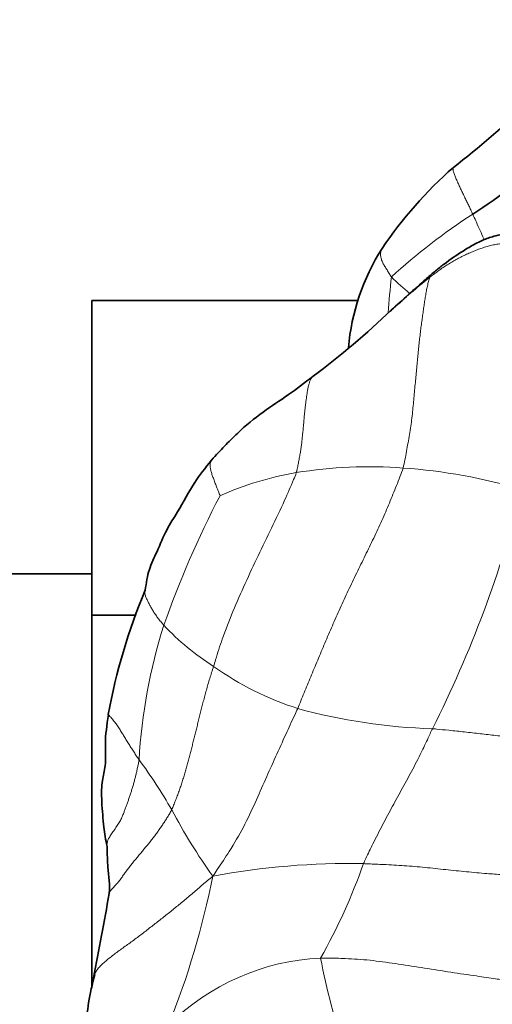
# Model space of a CAD drawing. Units: millimetres. Extents: x 0 to 1382, y 0 to 1869.
# Drawn here: x 766 to 778, y 675 to 701 of the extents above; entities that cross this region are included whole.
import ezdxf
from ezdxf import colors
from ezdxf.entities.mleader import LeaderData, LeaderLine
from ezdxf.math import Vec2, Vec3

# ---------------------------------------------------------------- set-up
doc = ezdxf.new("R2010")
doc.units = ezdxf.units.MM
doc.layers.add('DV5_Défaut', color=7, linetype='Continuous')
doc.layers.add('Défaut', color=7, linetype='Continuous')

# ---------------------------------------------------------------- blocks, each defined once
blk = doc.blocks.new('_DOT')
at = {"color": 0}
blk.add_line((0, 0), (-1, 0), dxfattribs=at)
at = {"color": 0, "const_width": 0.333}
blk.add_lwpolyline([(-0.1665, 0, 1), (0.1665, 0, 1)], format="xyb", close=True, dxfattribs=at)
blk = doc.blocks.new('SE4')
at = {"layer": 'DV5_Défaut', "color": 7, "linetype": 'Continuous', "lineweight": 35}
for p, q in [((767.674, 693.663), (767.674, 685.352)), ((774.73, 693.663), (767.674, 693.663)), ((767.674, 686.44), (749.674, 686.44)), ((767.674, 685.352), (767.674, 675.499)), ((768.845, 685.352), (767.674, 685.352))]:
    blk.add_line(p, q, dxfattribs=at)
for centre, radius, start, end in [((761.942, 716.986), 25.026, 307.6901, 313.6098), ((769.989, 708.215), 14.515, 302.3426, 312.5955), ((784.563, 688.835), 11.103, 131.2486, 146.0265), ((780.215, 691.928), 5.77, 147.3735, 175.1496), ((847.407, 614.059), 107.019, 131.48121, 132.14367), ((760.367, 709.344), 22.043, 306.6707, 313.7079), ((783.651, 679.896), 15.795, 157.2388, 169.7051), ((296.025, 764.232), 479.922, 349.37721, 349.64756)]:
    blk.add_arc(centre, radius, start, end, dxfattribs=at)
at = {"layer": 'DV5_Défaut', "color": 7, "linetype": 'Continuous', "lineweight": 18}
for centre, radius, start, end in [((786.748, 682.085), 16.528, 122.9649, 132.4067), ((802.54, 691.479), 27.085, 174.0457, 176.0516), ((780.283, 698.985), 6.631, 225.0904, 230.7595), ((775.006, 677.444), 11.828, 85.6057, 99.3433), ((774.557, 680.58), 8.661, 99.7823, 113.7751), ((774.932, 674.837), 14.434, 73.3595, 86.1054), ((793.932, 676.551), 25.802, 152.3989, 160.6997), ((748.11, 696.698), 31.981, 333.3369, 345.455), ((783.183, 680.739), 14.279, 162.3045, 176.8629), ((774.725, 689.969), 7.098, 223.5324, 237.3517), ((775.611, 690.645), 8.154, 234.6793, 252.2285), ((777.152, 697.637), 15.298, 254.724, 268.2672), ((758.509, 673.759), 12.99, 29.7407, 36.6909), ((783.16, 687.269), 15.124, 207.851, 215.6843), ((774.477, 659.315), 19.468, 88.8637, 100.6594), ((760.48, 683.804), 15.235, 330.4176, 340.7393), ((748.689, 682.903), 22.63, 338.2394, 348.6437), ((774.009, 670.189), 6.1, 92.6296, 134.8626), ((792.37, 679.845), 18.978, 190.8189, 206.1346)]:
    blk.add_arc(centre, radius, start, end, dxfattribs=at)
for points, knots in [([(777.243, 697.182), (777.243, 697.182), (777.238, 697.175), (777.232, 697.158), (777.232, 697.127), (777.239, 697.088), (777.251, 697.045), (777.268, 696.999), (777.287, 696.95), (777.308, 696.901), (777.33, 696.85), (777.353, 696.8), (777.375, 696.749), (777.398, 696.698), (777.421, 696.647), (777.445, 696.596), (777.47, 696.544), (777.495, 696.491), (777.521, 696.438), (777.547, 696.384), (777.574, 696.33), (777.601, 696.276), (777.627, 696.221), (777.653, 696.167), (777.678, 696.113), (777.704, 696.059), (777.729, 696.006), (777.746, 695.97), (777.754, 695.952)], [0, 0, 0, 0, 0.003453, 0.043315, 0.083177, 0.123039, 0.162901, 0.202763, 0.242624, 0.282486, 0.322348, 0.36221, 0.402072, 0.441934, 0.481796, 0.521658, 0.561519, 0.601381, 0.641243, 0.681105, 0.720967, 0.760829, 0.800691, 0.840553, 0.880414, 0.920276, 0.960138, 1, 1, 1, 1]), ([(778.061, 695.271), (778.057, 695.28), (778.022, 695.361), (777.949, 695.518), (777.861, 695.716), (777.795, 695.861), (777.763, 695.934), (777.754, 695.952)], [0, 0, 0, 0, 0.040148, 0.360099, 0.680049, 0.920012, 1, 1, 1, 1]), ([(775.601, 694.289), (775.59, 694.303), (775.571, 694.334), (775.543, 694.381), (775.515, 694.428), (775.486, 694.476), (775.457, 694.522), (775.428, 694.569), (775.4, 694.616), (775.375, 694.663), (775.353, 694.71), (775.336, 694.759), (775.324, 694.807), (775.317, 694.854), (775.315, 694.898), (775.319, 694.939), (775.327, 694.977), (775.341, 695.012), (775.353, 695.035), (775.361, 695.047), (775.362, 695.049)], [0, 0, 0, 0, 0.058207, 0.116415, 0.174622, 0.23283, 0.291037, 0.349244, 0.407452, 0.465659, 0.523867, 0.582074, 0.640281, 0.698489, 0.756696, 0.814904, 0.873111, 0.931318, 0.989526, 1, 1, 1, 1]), ([(776.613, 694.273), (776.577, 694.245), (776.507, 694.187), (776.402, 694.102), (776.297, 694.016), (776.193, 693.93), (776.089, 693.843), (775.987, 693.755), (775.906, 693.684), (775.859, 693.642), (775.846, 693.631)], [0, 0, 0, 0, 0.135266, 0.270531, 0.405797, 0.541062, 0.676328, 0.811593, 0.946859, 1, 1, 1, 1]), ([(773.086, 689.115), (773.1, 689.157), (773.116, 689.242), (773.141, 689.369), (773.166, 689.495), (773.189, 689.62), (773.208, 689.744), (773.225, 689.867), (773.238, 689.989), (773.251, 690.109), (773.263, 690.226), (773.274, 690.341), (773.283, 690.452), (773.293, 690.562), (773.303, 690.67), (773.313, 690.776), (773.325, 690.879), (773.338, 690.98), (773.351, 691.08), (773.365, 691.178), (773.381, 691.273), (773.398, 691.366), (773.419, 691.454), (773.444, 691.535), (773.477, 691.605), (773.508, 691.645), (773.528, 691.662), (773.532, 691.664)], [0, 0, 0, 0, 0.0413655, 0.082731, 0.1240964, 0.1654619, 0.2068274, 0.2481929, 0.2895583, 0.3309238, 0.3722893, 0.4136548, 0.4550203, 0.4963857, 0.5377512, 0.5791167, 0.6204822, 0.6618476, 0.7032131, 0.7445786, 0.7859441, 0.8273096, 0.868675, 0.9100405, 0.951406, 0.9927715, 1, 1, 1, 1]), ([(770.844, 689.448), (770.841, 689.443), (770.831, 689.43), (770.819, 689.405), (770.81, 689.372), (770.805, 689.336), (770.805, 689.297), (770.808, 689.255), (770.815, 689.211), (770.825, 689.166), (770.838, 689.118), (770.853, 689.07), (770.871, 689.019), (770.89, 688.967), (770.91, 688.913), (770.931, 688.857), (770.952, 688.799), (770.974, 688.74), (770.997, 688.68), (771.022, 688.619), (771.047, 688.558), (771.063, 688.516), (771.066, 688.506)], [0, 0, 0, 0, 0.03227, 0.083203, 0.134137, 0.18507, 0.236003, 0.286936, 0.337869, 0.388802, 0.439735, 0.490669, 0.541602, 0.592535, 0.643468, 0.694401, 0.745334, 0.796267, 0.847201, 0.898134, 0.949067, 1, 1, 1, 1]), ([(770.896, 683.992), (770.914, 684.05), (770.984, 684.29), (771.14, 684.772), (771.403, 685.447), (771.729, 686.184), (772.072, 686.921), (772.434, 687.652), (772.755, 688.323), (772.962, 688.811), (773.066, 689.054), (773.086, 689.115)], [0, 0, 0, 0, 0.035714, 0.142857, 0.285714, 0.428571, 0.571429, 0.714286, 0.857143, 0.964286, 1, 1, 1, 1]), ([(769.579, 685.08), (769.567, 685.094), (769.542, 685.125), (769.505, 685.171), (769.468, 685.216), (769.433, 685.262), (769.398, 685.307), (769.365, 685.353), (769.333, 685.399), (769.303, 685.444), (769.276, 685.49), (769.25, 685.536), (769.224, 685.582), (769.2, 685.628), (769.177, 685.673), (769.155, 685.717), (769.134, 685.762), (769.115, 685.805), (769.098, 685.848), (769.084, 685.889), (769.077, 685.929), (769.077, 685.966), (769.083, 685.992), (769.086, 686.006), (769.087, 686.007)], [0, 0, 0, 0, 0.0473604, 0.0947208, 0.1420812, 0.1894416, 0.236802, 0.2841624, 0.3315228, 0.3788832, 0.4262436, 0.4736041, 0.5209645, 0.5683249, 0.6156853, 0.6630457, 0.7104061, 0.7577665, 0.8051269, 0.8524873, 0.8998477, 0.9472081, 0.9945685, 1, 1, 1, 1]), ([(770.876, 678.447), (770.921, 678.514), (771.066, 678.729), (771.352, 679.156), (771.698, 679.746), (771.999, 680.391), (772.268, 681.007), (772.537, 681.601), (772.784, 682.144), (772.988, 682.591), (773.096, 682.82), (773.122, 682.88)], [0, 0, 0, 0, 0.035714, 0.142857, 0.285714, 0.428571, 0.571429, 0.714286, 0.857143, 0.964286, 1, 1, 1, 1]), ([(768.09, 682.743), (768.102, 682.729), (768.13, 682.698), (768.175, 682.648), (768.218, 682.597), (768.26, 682.547), (768.298, 682.496), (768.336, 682.446), (768.371, 682.396), (768.404, 682.345), (768.436, 682.293), (768.468, 682.241), (768.499, 682.189), (768.53, 682.137), (768.562, 682.085), (768.594, 682.033), (768.627, 681.982), (768.659, 681.93), (768.692, 681.879), (768.725, 681.828), (768.758, 681.776), (768.791, 681.725), (768.824, 681.674), (768.858, 681.623), (768.891, 681.572), (768.914, 681.538), (768.925, 681.521)], [0, 0, 0, 0, 0.040086, 0.081821, 0.123556, 0.165292, 0.207027, 0.248763, 0.290498, 0.332233, 0.373969, 0.415704, 0.45744, 0.499175, 0.54091, 0.582646, 0.624381, 0.666117, 0.707852, 0.749588, 0.791323, 0.833058, 0.874794, 0.916529, 0.958265, 1, 1, 1, 1]), ([(774.863, 678.779), (774.883, 678.824), (774.966, 679), (775.131, 679.346), (775.368, 679.804), (775.631, 680.296), (775.896, 680.778), (776.17, 681.273), (776.413, 681.754), (776.583, 682.119), (776.668, 682.301), (776.69, 682.347)], [0, 0, 0, 0, 0.035714, 0.142857, 0.285714, 0.428571, 0.571429, 0.714286, 0.857143, 0.964286, 1, 1, 1, 1]), ([(776.69, 682.347), (776.726, 682.344), (776.869, 682.329), (777.155, 682.302), (777.542, 682.261), (777.958, 682.214), (778.366, 682.167), (778.771, 682.12), (779.138, 682.084), (779.396, 682.071), (779.523, 682.064), (779.555, 682.063)], [0, 0, 0, 0, 0.035714, 0.142857, 0.285714, 0.428571, 0.571429, 0.714286, 0.857143, 0.964286, 1, 1, 1, 1]), ([(768.077, 679.23), (768.076, 679.241), (768.073, 679.28), (768.08, 679.348), (768.115, 679.439), (768.176, 679.538), (768.252, 679.646), (768.331, 679.759), (768.402, 679.87), (768.458, 679.975), (768.5, 680.071), (768.534, 680.161), (768.566, 680.25), (768.599, 680.34), (768.632, 680.432), (768.665, 680.526), (768.697, 680.622), (768.728, 680.72), (768.759, 680.818), (768.787, 680.918), (768.814, 681.017), (768.839, 681.117), (768.861, 681.217), (768.883, 681.318), (768.905, 681.419), (768.919, 681.486), (768.925, 681.521)], [0, 0, 0, 0, 0.01516, 0.057979, 0.100798, 0.143617, 0.186436, 0.229256, 0.272075, 0.314894, 0.357713, 0.400532, 0.443351, 0.48617, 0.52899, 0.571809, 0.614628, 0.657447, 0.700266, 0.743085, 0.785904, 0.828723, 0.871543, 0.914362, 0.957181, 1, 1, 1, 1]), ([(768.136, 677.973), (768.136, 677.974), (768.131, 677.993), (768.144, 678.032), (768.202, 678.1), (768.275, 678.178), (768.35, 678.264), (768.421, 678.354), (768.49, 678.447), (768.558, 678.541), (768.626, 678.635), (768.696, 678.727), (768.769, 678.818), (768.844, 678.909), (768.92, 678.999), (768.996, 679.09), (769.07, 679.18), (769.144, 679.269), (769.217, 679.359), (769.288, 679.45), (769.358, 679.541), (769.426, 679.634), (769.492, 679.727), (769.556, 679.822), (769.617, 679.917), (769.677, 680.012), (769.734, 680.106), (769.772, 680.169), (769.788, 680.203)], [0, 0, 0, 0, 0.002611, 0.042507, 0.082403, 0.122298, 0.162194, 0.202089, 0.241985, 0.28188, 0.321776, 0.361671, 0.401567, 0.441462, 0.481358, 0.521254, 0.561149, 0.601045, 0.64094, 0.680836, 0.720731, 0.760627, 0.800522, 0.840418, 0.880313, 0.920209, 0.960104, 1, 1, 1, 1]), ([(778.667, 678.483), (778.623, 678.485), (778.444, 678.495), (778.086, 678.518), (777.588, 678.564), (777.041, 678.621), (776.492, 678.68), (775.944, 678.728), (775.443, 678.755), (775.084, 678.77), (774.907, 678.778), (774.863, 678.779)], [0, 0, 0, 0, 0.035714, 0.142857, 0.285714, 0.428571, 0.571429, 0.714286, 0.857143, 0.964286, 1, 1, 1, 1]), ([(767.743, 675.831), (767.748, 675.846), (767.767, 675.895), (767.812, 675.976), (767.891, 676.07), (767.989, 676.16), (768.098, 676.25), (768.213, 676.341), (768.334, 676.433), (768.46, 676.524), (768.588, 676.617), (768.717, 676.71), (768.846, 676.805), (768.975, 676.901), (769.101, 676.998), (769.227, 677.096), (769.353, 677.194), (769.479, 677.292), (769.604, 677.39), (769.73, 677.49), (769.855, 677.591), (769.98, 677.693), (770.105, 677.797), (770.231, 677.902), (770.357, 678.009), (770.483, 678.117), (770.61, 678.224), (770.737, 678.332), (770.822, 678.404), (770.876, 678.447)], [0, 0, 0, 0, 0.016136, 0.053977, 0.091818, 0.129659, 0.1675, 0.205341, 0.243182, 0.281023, 0.318863, 0.356704, 0.394545, 0.432386, 0.470227, 0.508068, 0.545909, 0.58375, 0.621591, 0.659432, 0.697273, 0.735114, 0.772954, 0.810795, 0.848636, 0.886477, 0.924318, 0.962159, 1, 1, 1, 1]), ([(773.729, 676.283), (773.784, 676.285), (774.001, 676.282), (774.438, 676.272), (775.033, 676.232), (775.708, 676.138), (776.392, 676.032), (777.084, 675.922), (777.727, 675.827), (778.195, 675.759), (778.429, 675.724), (778.487, 675.716)], [0, 0, 0, 0, 0.035714, 0.142857, 0.285714, 0.428571, 0.571429, 0.714286, 0.857143, 0.964286, 1, 1, 1, 1])]:
    blk.add_open_spline(points, degree=3, knots=knots, dxfattribs=at)
at = {"layer": 'DV5_Défaut', "color": 7, "linetype": 'Continuous', "lineweight": 35}
for points, knots in [([(780.066, 695.192), (779.982, 695.218), (779.858, 695.255), (779.622, 695.322), (779.274, 695.41), (778.816, 695.47), (778.359, 695.389), (778.045, 695.275), (777.774, 695.142), (777.426, 694.935), (777.079, 694.699), (776.759, 694.441), (776.619, 694.322), (776.533, 694.247)], [0, 0, 0, 0, 0.063357, 0.111582, 0.192664, 0.348206, 0.463656, 0.540971, 0.59765, 0.691218, 0.84586, 0.919713, 1, 1, 1, 1]), ([(776.52, 694.235), (776.523, 694.237), (776.53, 694.245), (776.543, 694.255), (776.562, 694.266), (776.583, 694.275), (776.603, 694.283), (776.615, 694.287), (776.613, 694.273)], [0, 0, 0, 0, 0.089488, 0.27159, 0.453693, 0.635795, 0.817898, 1, 1, 1, 1]), ([(775.846, 693.631), (775.825, 693.613), (775.771, 693.565), (775.683, 693.487), (775.608, 693.419), (775.566, 693.38), (775.558, 693.372)], [0, 0, 0, 0, 0.211883, 0.560872, 0.90986, 1, 1, 1, 1]), ([(773.531, 691.664), (773.292, 691.483), (772.872, 691.16), (772.179, 690.715), (771.625, 690.264), (771.177, 689.809), (770.968, 689.583), (770.843, 689.446)], [0, 0, 0, 0, 0.224677, 0.462864, 0.721801, 0.85905, 1, 1, 1, 1]), ([(770.84, 689.443), (770.675, 689.235), (770.367, 688.856), (770.011, 688.168), (769.629, 687.592), (769.421, 687.061), (769.163, 686.542), (769.116, 686.209), (769.087, 686.007)], [0, 0, 0, 0, 0.199407, 0.428864, 0.571206, 0.72775, 0.859365, 1, 1, 1, 1]), ([(768.111, 682.719), (768.074, 682.435), (768.003, 682.011), (768.065, 681.432), (767.952, 681.023), (767.919, 680.587), (767.952, 680.215), (767.988, 679.672), (768.04, 679.418), (768.077, 679.231)], [0, 0, 0, 0, 0.220961, 0.391481, 0.504854, 0.576195, 0.774807, 0.86232, 1, 1, 1, 1]), ([(768.077, 679.231), (768.082, 679.025), (768.086, 678.736), (768.134, 678.367), (768.143, 678.14), (768.137, 678.04), (768.134, 677.988)], [0, 0, 0, 0, 0.445655, 0.742651, 0.885949, 1, 1, 1, 1]), ([(767.751, 675.852), (767.683, 675.578), (767.573, 675.132), (767.511, 674.369), (767.457, 673.778), (767.397, 673.32), (767.385, 673.141), (767.378, 673.048)], [0, 0, 0, 0, 0.268264, 0.519037, 0.791696, 0.90888, 1, 1, 1, 1]), ([(767.722, 675.762), (767.723, 675.765), (767.729, 675.788), (767.736, 675.811), (767.743, 675.831)], [0, 0, 0, 0, 0.12416, 1, 1, 1, 1])]:
    blk.add_open_spline(points, degree=3, knots=knots, dxfattribs=at)
at = {"layer": 'DV5_Défaut', "color": 7, "linetype": 'Continuous', "lineweight": 18}
for points in [[(776.613, 694.273), (776.648, 694.301), (776.721, 694.356), (776.83, 694.438), (776.94, 694.518), (777.053, 694.595), (777.169, 694.667), (777.288, 694.734), (777.409, 694.798), (777.531, 694.859), (777.655, 694.917), (777.781, 694.971), (777.908, 695.021), (778.036, 695.065), (778.166, 695.104), (778.297, 695.136), (778.428, 695.16), (778.56, 695.178), (778.691, 695.188), (778.821, 695.191), (778.95, 695.186), (779.078, 695.173), (779.204, 695.153), (779.328, 695.127), (779.45, 695.094), (779.569, 695.055), (779.685, 695.01), (779.8, 694.958), (779.913, 694.902), (779.988, 694.863), (780.023, 694.849)], [(776.613, 694.273), (776.61, 694.25), (776.586, 694.173), (776.554, 694.051), (776.527, 693.921), (776.504, 693.785), (776.482, 693.643), (776.461, 693.496), (776.44, 693.345), (776.418, 693.191), (776.396, 693.033), (776.375, 692.87), (776.355, 692.702), (776.336, 692.529), (776.318, 692.352), (776.3, 692.17), (776.282, 691.984), (776.263, 691.794), (776.245, 691.599), (776.227, 691.4), (776.208, 691.196), (776.189, 690.987), (776.169, 690.775), (776.145, 690.56), (776.116, 690.343), (776.082, 690.123), (776.043, 689.902), (776.003, 689.68), (775.961, 689.458), (775.934, 689.31), (775.912, 689.237)], [(773.122, 682.88), (773.15, 682.946), (773.205, 683.084), (773.29, 683.292), (773.378, 683.503), (773.467, 683.718), (773.558, 683.937), (773.651, 684.158), (773.746, 684.383), (773.842, 684.61), (773.939, 684.839), (774.039, 685.069), (774.141, 685.3), (774.245, 685.533), (774.352, 685.766), (774.461, 685.999), (774.572, 686.231), (774.684, 686.463), (774.797, 686.695), (774.91, 686.925), (775.023, 687.156), (775.134, 687.387), (775.243, 687.618), (775.349, 687.849), (775.452, 688.08), (775.55, 688.312), (775.645, 688.544), (775.737, 688.775), (775.828, 689.006), (775.889, 689.159), (775.912, 689.237)], [(769.788, 680.203), (769.806, 680.242), (769.838, 680.324), (769.887, 680.447), (769.935, 680.571), (769.982, 680.696), (770.026, 680.821), (770.067, 680.946), (770.106, 681.072), (770.144, 681.198), (770.18, 681.326), (770.215, 681.454), (770.25, 681.583), (770.284, 681.713), (770.317, 681.843), (770.351, 681.974), (770.384, 682.106), (770.417, 682.238), (770.45, 682.371), (770.483, 682.505), (770.517, 682.641), (770.551, 682.78), (770.587, 682.921), (770.624, 683.065), (770.663, 683.213), (770.704, 683.363), (770.747, 683.517), (770.794, 683.674), (770.844, 683.832), (770.879, 683.937), (770.896, 683.992)]]:
    blk.add_open_spline(points, degree=3, dxfattribs=at)

msp = doc.modelspace()

# ---------------------------------------------------------------- block references
at = {"layer": 'Défaut'}
msp.add_blockref('SE4', (0, 0), dxfattribs=at)

# ---------------------------------------------------------------- leaders
at = {"layer": 'Défaut', "color": 7, "linetype": 'Continuous', "lineweight": 18}
ml = msp.add_multileader_mtext('Standard', dxfattribs=at)
ml.set_content('{\\pxsm0.9;\\fSolid Edge ISO|b1||i0||c0|p34;\\W1.;28/09/2017\\P}', color=256)
ml.set_leader_properties()
ml.set_arrow_properties(name='DOT')
ml.build(insert=Vec2(0, 0))
ml.multileader.update_dxf_attribs({"leader_type": 0, "dogleg_length": 0, "arrow_head_size": 12})
ctx = ml.context
ctx.base_point, ctx.char_height, ctx.arrow_head_size, ctx.landing_gap_size = Vec3(1061.651, 1861.896), 12, 12, 4.2
notes = []
notes.append((ctx, [(0, (0, 0, 0), (0, 0), (1, 0), 1, [])]))
ctx.mtext.insert = Vec3(1063.651, 1868.016)
for ctx, leaders in notes:
    for number, flags, end, landing, length, lines in leaders:
        leader = LeaderData()
        leader.index, (leader.has_last_leader_line, leader.has_dogleg_vector, leader.attachment_direction) = number, flags
        leader.last_leader_point, leader.dogleg_vector, leader.dogleg_length = Vec3(end), Vec3(landing), length
        for number, points, colour, breaks in lines:
            line = LeaderLine()
            line.index, line.vertices, line.color, line.breaks = number, Vec3.list(points), colors.encode_raw_color(colour), breaks
            leader.lines.append(line)
        ctx.leaders.append(leader)

doc.saveas('drawing.dxf')
